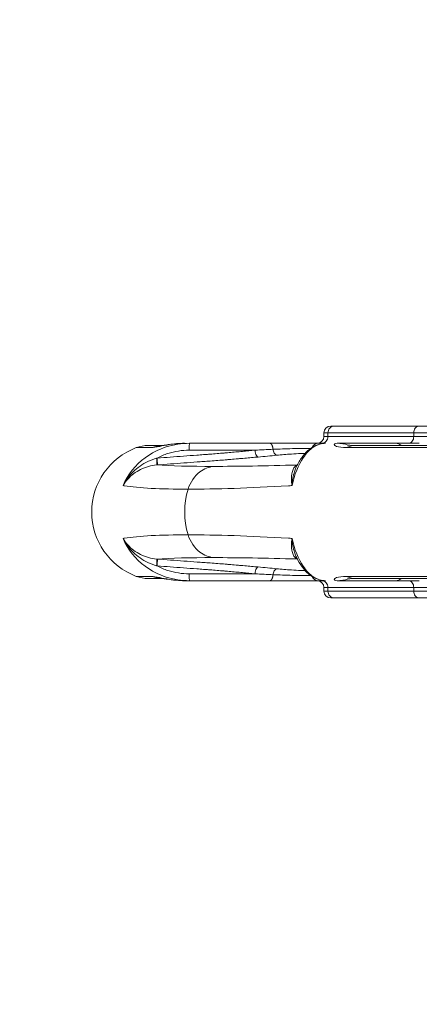
# Model space of a CAD drawing. Units: millimetres. Extents: x 25207 to 48374, y 5915 to 23329.
# Drawn here: x 30130 to 30247, y 6412 to 6699 of the extents above; entities that cross this region are included whole.
import ezdxf

# ---------------------------------------------------------------- set-up
doc = ezdxf.new("R2010")
doc.units = ezdxf.units.MM
doc.header["$MEASUREMENT"] = 0
doc.styles.get("Standard").update_dxf_attribs({"font": 'arial.ttf'})
doc.dimstyles.get("Standard").update_dxf_attribs({"dimtxt": 0.18, "dimasz": 0.18, "dimexe": 0.18, "dimexo": 0.0625, "dimgap": 0.09, "dimtad": 0, "dimtih": 1, "dimtoh": 1, "dimdec": 4, "dimzin": 0, "dimdsep": 46, "dimtxsty": 'Standard', "dimcen": 0.09, "dimadec": 0, "dimazin": 0, "dimtfac": 1, "dimtdec": 4, "dimtofl": 0, "dimtmove": 0, "dimatfit": 3, "dimfxl": 1, "dimtolj": 1, "dimtzin": 0, "dimarcsym": 0})

# ---------------------------------------------------------------- blocks, each defined once
blk = doc.blocks.new('*D8')
at = {"color": 0, "lineweight": -2, "transparency": 16777216}
for p, q in [((26016.61, 10955.16), (26016.61, 10956.34)), ((26196.61, 10956.16), (35249.23, 10956.16)), ((35429.23, 10955.16), (35429.23, 10956.34))]:
    blk.add_line(p, q, dxfattribs=at)
at = {"color": 0, "transparency": 16777216}
for points in [[(26196.61, 10986.16), (26196.61, 10926.16), (26016.61, 10956.16)], [(35249.23, 10986.16), (35249.23, 10926.16), (35429.23, 10956.16)]]:
    blk.add_solid(points, dxfattribs=at)
at = {"layer": 'Defpoints', "color": 0, "transparency": 16777216}
for p in [(35429.23, 10956.16), (26016.61, 6278.15), (35429.23, 6263.15)]:
    blk.add_point(p, dxfattribs=at)
at = {"color": 0, "transparency": 16777216, "insert": (30722.92, 11159.34), "char_height": 300, "attachment_point": 5}
blk.add_mtext('\\A1;945', dxfattribs=at)
blk = doc.blocks.new('*D9')
at = {"color": 0, "lineweight": -2, "transparency": 16777216}
for p, q in [((25607.92, 10615), (25606.74, 10615)), ((25606.92, 6183.45), (25606.92, 10435)), ((25607.92, 6003.45), (25606.74, 6003.45))]:
    blk.add_line(p, q, dxfattribs=at)
at = {"color": 0, "transparency": 16777216}
for points in [[(25576.92, 10435), (25636.92, 10435), (25606.92, 10615)], [(25576.92, 6183.45), (25636.92, 6183.45), (25606.92, 6003.45)]]:
    blk.add_solid(points, dxfattribs=at)
at = {"layer": 'Defpoints', "color": 0, "transparency": 16777216}
for p in [(25606.92, 10615), (32156.74, 10615), (31229.61, 6003.45)]:
    blk.add_point(p, dxfattribs=at)
at = {"color": 0, "transparency": 16777216, "insert": (25404.36, 8309.23), "char_height": 300, "attachment_point": 5, "rotation": 90}
blk.add_mtext('\\A1;455', dxfattribs=at)
blk = doc.blocks.new('*D21')
at = {"color": 0, "lineweight": -2, "transparency": 16777216}
for p, q in [((35902.95, 7982.5), (35904.13, 7982.5)), ((35903.95, 7882.5), (35903.95, 6125.5)), ((35902.95, 6025.5), (35904.13, 6025.5))]:
    blk.add_line(p, q, dxfattribs=at)
at = {"color": 0, "transparency": 16777216}
for points in [[(35887.28, 7882.5), (35920.61, 7882.5), (35903.95, 7982.5)], [(35887.28, 6125.5), (35920.61, 6125.5), (35903.95, 6025.5)]]:
    blk.add_solid(points, dxfattribs=at)
at = {"layer": 'Defpoints', "color": 0, "transparency": 16777216}
for p in [(27763.61, 7982.5), (31631.61, 6025.5), (35903.95, 6025.5)]:
    blk.add_point(p, dxfattribs=at)
at = {"color": 0, "transparency": 16777216, "insert": (35751.83, 7004), "char_height": 200, "width": 454.7967, "attachment_point": 5, "rotation": 90}
blk.add_mtext('\\A1;200', dxfattribs=at)

msp = doc.modelspace()

# ---------------------------------------------------------------- linework, layer by layer
at = {"color": 0, "linetype": 'Continuous', "lineweight": 18, "extrusion": (0, 1, -2.22045e-16)}
for p, q in [((30218.79706, 6578.52836), (30219.96073, 6578.52836)), ((30218.79706, 6578.52836), (30218.79706, 6577.52836)), ((30219.96073, 6578.52836), (30219.96073, 6577.52836)), ((30244.94163, 6578.52836), (30219.96073, 6578.52836)), ((30221.84437, 6580.52836), (30220.79706, 6580.52836)), ((30246.49219, 6580.52836), (30221.84437, 6580.52836)), ((30244.94163, 6578.52836), (30244.94163, 6577.52836)), ((30253.06857, 6578.52836), (30244.94163, 6578.52836)), ((30246.49219, 6580.52836), (30253.80643, 6580.52836)), ((30219.26899, 6575.52836), (30217.08909, 6575.52836)), ((30219.96073, 6577.52836), (30218.79706, 6577.52836)), ((30244.94163, 6577.52836), (30219.96073, 6577.52836)), ((30244.94163, 6577.52836), (30257.23207, 6577.52836)), ((30168.82319, 6574.25811), (30164.21914, 6574.25811)), ((30171.93055, 6574.89324), (30167.72615, 6574.89324)), ((30174.44686, 6574.89324), (30174.43989, 6574.89324)), ((30179.62222, 6574.89324), (30179.62222, 6574.89324)), ((30203.73707, 6574.89324), (30203.73597, 6574.89324)), ((30215.72959, 6574.89324), (30215.72959, 6574.89324)), ((30225.36837, 6574.25811), (30403.57616, 6574.25811)), ((30402.82242, 6574.89324), (30227.78688, 6574.89324)), ((30170.26347, 6571.21914), (30170.2606, 6571.21837)), ((30199.17768, 6571.9643), (30199.17768, 6571.9643)), ((30170.2606, 6539.83836), (30170.26347, 6539.83758)), ((30199.17768, 6539.09242), (30199.17768, 6539.09242)), ((30168.82319, 6536.79861), (30164.21914, 6536.79861)), ((30167.72615, 6536.16349), (30171.93055, 6536.16349)), ((30179.68884, 6535.52836), (30178.27812, 6535.52836)), ((30179.62215, 6536.16349), (30179.62215, 6536.16349)), ((30203.73597, 6536.16349), (30203.73707, 6536.16349)), ((30215.72944, 6536.16349), (30215.72944, 6536.16349)), ((30219.26899, 6535.52836), (30217.08909, 6535.52836)), ((30225.36837, 6536.79861), (30403.57616, 6536.79861)), ((30227.78688, 6536.16349), (30402.82242, 6536.16349)), ((30219.96073, 6533.52836), (30218.79706, 6533.52836)), ((30218.79706, 6533.52836), (30218.79706, 6532.52836)), ((30218.79706, 6532.52836), (30219.96073, 6532.52836)), ((30219.96073, 6532.52836), (30219.96073, 6533.52836)), ((30244.94163, 6533.52836), (30219.96073, 6533.52836)), ((30244.94163, 6532.52836), (30219.96073, 6532.52836)), ((30244.94163, 6532.52836), (30244.94163, 6533.52836)), ((30244.94163, 6533.52836), (30257.23207, 6533.52836)), ((30253.06857, 6532.52836), (30244.94163, 6532.52836)), ((30221.84437, 6530.52836), (30220.79706, 6530.52836)), ((30246.49219, 6530.52836), (30221.84437, 6530.52836)), ((30246.49219, 6530.52836), (30253.80643, 6530.52836))]:
    msp.add_line(p, q, dxfattribs=at)
at = {"color": 0, "linetype": 'Continuous', "lineweight": 18, "extrusion": (0, -2.22045e-16, -1)}
for centre, radius, start, end in [((-30220.79706, 6578.52836), 2, 360, 90), ((-30216.79706, 6577.52836), 2, 180, 270), ((-30171.23316, 6555.52836), 20, 290.5301995, 69.4698005), ((-30167.72615, 6564.89324), 10, 69.4698005, 90), ((-30167.72615, 6546.16349), 10, 270, 290.5301995), ((-30216.79706, 6533.52836), 2, 90, 180), ((-30220.79706, 6532.52836), 2, 270, 360)]:
    msp.add_arc(centre, radius, start, end, dxfattribs=at)
at = {"color": 0, "linetype": 'Continuous', "lineweight": 18}
for centre, major_axis, ratio, start_param, end_param in [((30221.84437, 6578.52836), (0, 2), 0.941816181, 0, 1.570796327), ((30246.49219, 6578.52836), (0, 2), 0.77527685, 0, 1.570796327), ((30217.08909, 6573.52836), (0, 2), 0.929961759, 0, 1.153322611), ((30218.0771, 6577.52836), (0, -2), 0.941816181, 0, 1.570796327), ((30243.39108, 6577.52836), (0, -2), 0.77527685, 0, 1.570796327), ((30198.16009, 6574.01651), (28.30084, 1.36278), 0.018266366, -1.549742062, -1.364399986), ((30313.13798, 6581.62248), (150.95663, 10.75117), 0.04616436, -2.81832939, -2.56649036), ((30342.23287, 6592.25072), (186.9998, 26.29378), 0.078023042, -2.378650641, -2.370734037), ((30341.30223, 6518.806), (-187.00455, 26.26002), 0.078345557, -0.252554872, -0.244638268), ((30315.48546, 6529.43424), (-152.92779, 10.80852), 0.044985408, -0.816053813, -0.566819925), ((30176.96759, 6559.48857), (32.60081, -7.89126), 0.617436446, -1.631911985, -1.627345641), ((30197.83383, 6538.52064), (29.7102, -2.6829), 0.038910845, 1.32802756, 1.5133519), ((30172.24825, 6546.16349), (0, -10), 0.976630826, -0.358319577, -0.043979772), ((30361.23316, 6536.1635), (-193.50701, -0.00001), 0.000000011, 0.218443683, 0.218750971), ((30361.2331, 6536.16353), (-193.50695, -0.00005), 0.000000065, 0.264187775, 0.264325693), ((30227.78688, 6546.16349), (0, -10), 0.689619881, -0.358319577, 0)]:
    msp.add_ellipse(centre, major_axis=major_axis, ratio=ratio, start_param=start_param, end_param=end_param, dxfattribs=at)
at = {"color": 0, "linetype": 'Continuous', "lineweight": 18, "extrusion": (7.17465e-43, -2.22045e-16, -1)}
for centre, major_axis, ratio, start_param, end_param in [((30172.24825, 6564.89324), (0, 10), 0.976630826, -0.358319577, -0.043979772), ((30227.78688, 6564.89324), (0, 10), 0.689619881, -0.358319577, 0), ((30195.71151, 6555.52836), (0, 20), 0.871166561, -1.909218289, -1.232374365), ((30218.0771, 6533.52836), (0, 2), 0.941816181, 0, 1.570796327), ((30243.39108, 6533.52836), (0, 2), 0.77527685, 0, 1.570796327), ((30221.84437, 6532.52836), (0, -2), 0.941816181, 0, 1.570796327), ((30246.49219, 6532.52836), (0, -2), 0.77527685, 0, 1.570796327)]:
    msp.add_ellipse(centre, major_axis=major_axis, ratio=ratio, start_param=start_param, end_param=end_param, dxfattribs=at)
at = {"color": 0, "linetype": 'Continuous', "lineweight": 18, "extrusion": (-5.87747e-39, -2.22045e-16, -1)}
msp.add_ellipse((30361.23317, 6574.89325), major_axis=(-193.50702, -0.00001), ratio=0.000000011, start_param=-0.218750971, end_param=-0.218443683, dxfattribs=at)
at = {"color": 0, "linetype": 'Continuous', "lineweight": 18, "extrusion": (-6.16298e-33, -2.22045e-16, -1)}
msp.add_ellipse((30176.95728, 6551.59791), major_axis=(32.5753, 7.88817), ratio=0.616971542, start_param=-1.631813084, end_param=-1.627243275, dxfattribs=at)
at = {"color": 0, "linetype": 'Continuous', "lineweight": 18, "extrusion": (0, -2.22045e-16, -1)}
for centre, major_axis, ratio, start_param, end_param in [((30197.83383, 6572.53608), (29.7102, 2.6829), 0.038910845, 1.328027559, 1.513351899), ((30217.08909, 6537.52836), (0, -2), 0.929961759, 0, 1.153322611)]:
    msp.add_ellipse(centre, major_axis=major_axis, ratio=ratio, start_param=start_param, end_param=end_param, dxfattribs=at)
at = {"color": 0, "linetype": 'Continuous', "lineweight": 18, "extrusion": (-3.08149e-33, -2.22045e-16, -1)}
for centre, major_axis, ratio, start_param, end_param in [((30315.48546, 6581.62248), (-152.92779, -10.80852), 0.044985408, -0.816053812, -0.566819925), ((30313.13798, 6529.43424), (150.95663, -10.75117), 0.04616436, -2.81832939, -2.56649036)]:
    msp.add_ellipse(centre, major_axis=major_axis, ratio=ratio, start_param=start_param, end_param=end_param, dxfattribs=at)
at = {"color": 0, "linetype": 'Continuous', "lineweight": 18, "extrusion": (6.16298e-33, -2.22045e-16, -1)}
for centre, major_axis, ratio, start_param, end_param in [((30341.30223, 6592.25072), (-187.00455, -26.26002), 0.078345557, -0.252554872, -0.244638268), ((30342.23287, 6518.806), (186.9998, -26.29378), 0.078023042, -2.378650641, -2.370734037)]:
    msp.add_ellipse(centre, major_axis=major_axis, ratio=ratio, start_param=start_param, end_param=end_param, dxfattribs=at)
at = {"color": 0, "linetype": 'Continuous', "lineweight": 18, "extrusion": (1.54074e-33, -2.22045e-16, -1)}
msp.add_ellipse((30198.16009, 6537.04021), major_axis=(28.30084, -1.36278), ratio=0.018266366, start_param=-1.549742063, end_param=-1.364399986, dxfattribs=at)
at = {"color": 0, "linetype": 'Continuous', "lineweight": 18}
for points, knots in [([(30160.36404, 6563.22405), (30161.75221, 6566.41646), (30165.51189, 6571.07171), (30172.79149, 6574.8037), (30177.39011, 6575.52836), (30179.68884, 6575.52836)], [-0.078141719, -0.078141719, -0.078141719, -0.078141719, 0.86322009, 1.49079463, 2.11836917, 2.11836917, 2.11836917, 2.11836917]), ([(30168.82319, 6574.25811), (30169.19003, 6574.25811), (30170.37172, 6574.48695), (30173.67268, 6575.18758), (30176.55086, 6575.52836), (30178.27812, 6575.52836)], [0, 0, 0, 0, 0.502924856, 0.838208093, 1.17349133, 1.17349133, 1.17349133, 1.17349133]), ([(30171.72099, 6574.86603), (30171.72099, 6574.86603), (30171.72472, 6574.86643), (30171.76172, 6574.87067), (30171.85186, 6574.88196), (30172.16421, 6574.92647), (30172.41554, 6574.96611), (30173.19139, 6575.08923), (30173.71293, 6575.16942), (30174.93359, 6575.33181), (30175.72612, 6575.42255), (30177.11153, 6575.50946), (30177.6903, 6575.52836), (30178.27812, 6575.52836)], [2.064796729, 2.064796729, 2.064796729, 2.064796729, 2.386373771, 2.386373771, 3.760848854, 3.760848854, 5.841237702, 5.841237702, 8.178883576, 8.178883576, 10.961539103, 10.961539103, 12.839026705, 12.839026705, 12.839026705, 12.839026705]), ([(30179.68884, 6575.52836), (30179.66153, 6575.52836), (30179.61425, 6575.02617), (30179.59756, 6573.97716), (30179.59756, 6573.52836)], [0, 0, 0, 0, 0.897597901, 1.570796327, 1.570796327, 1.570796327, 1.570796327]), ([(30179.68884, 6575.52836), (30181.70224, 6575.52836), (30183.73429, 6575.52836), (30186.39508, 6575.52836), (30187.03102, 6575.52836), (30188.29474, 6575.52836), (30188.92246, 6575.52836), (30189.85797, 6575.52836), (30190.16805, 6575.52836), (30191.09228, 6575.52836), (30191.70412, 6575.52836), (30192.61639, 6575.52836), (30192.91833, 6575.52836), (30193.81777, 6575.52836), (30194.41298, 6575.52836), (30195.29832, 6575.52836), (30195.59132, 6575.52836), (30196.46417, 6575.52836), (30197.04097, 6575.52836), (30197.89775, 6575.52836), (30198.18132, 6575.52836), (30199.02631, 6575.52836), (30199.58395, 6575.52836), (30200.41112, 6575.52836), (30200.68499, 6575.52836), (30201.66334, 6575.52836), (30202.35911, 6575.52836), (30203.04313, 6575.52836)], [0, 0, 0, 0, 0.60464777, 0.60464777, 0.79446152, 0.79446152, 0.982845633, 0.982845633, 1.076574512, 1.076574512, 1.262904231, 1.262904231, 1.355393333, 1.355393333, 1.539141305, 1.539141305, 1.6304664, 1.6304664, 1.812159866, 1.812159866, 1.90260785, 1.90260785, 2.082895525, 2.082895525, 2.172833769, 2.172833769, 2.40597643, 2.40597643, 2.40597643, 2.40597643]), ([(30203.04313, 6575.52836), (30204.4588, 6575.52836), (30207.65999, 6575.52836), (30213.31264, 6575.52836), (30216.20209, 6575.52836), (30217.08909, 6575.52836)], [-1.688795712, -1.688795712, -1.688795712, -1.688795712, -1.206282651, -0.723769591, 0, 0, 0, 0]), ([(30203.04313, 6575.52836), (30203.06867, 6575.52836), (30203.09464, 6575.52606), (30203.12089, 6575.52131), (30203.14746, 6575.51651), (30203.17431, 6575.5092), (30203.20129, 6575.4993), (30203.22867, 6575.48925), (30203.25618, 6575.47652), (30203.28363, 6575.46108), (30203.31154, 6575.44539), (30203.33939, 6575.42689), (30203.36699, 6575.4056), (30203.3952, 6575.38384), (30203.42315, 6575.35917), (30203.45063, 6575.33165), (30203.4783, 6575.30395), (30203.50549, 6575.27337), (30203.53201, 6575.24002), (30203.55843, 6575.20679), (30203.58419, 6575.1708), (30203.60909, 6575.13222), (30203.61778, 6575.11875), (30203.62637, 6575.10496), (30203.63485, 6575.09086), (30203.65948, 6575.04991), (30203.68316, 6575.00634), (30203.70572, 6574.96035), (30203.71706, 6574.93724), (30203.72811, 6574.91352), (30203.73885, 6574.88922), (30203.74936, 6574.86545), (30203.75958, 6574.84112), (30203.76949, 6574.8163), (30203.78953, 6574.76612), (30203.8083, 6574.71392), (30203.82574, 6574.66017), (30203.84303, 6574.6069), (30203.859, 6574.55211), (30203.8736, 6574.49627), (30203.88853, 6574.4392), (30203.90204, 6574.38104), (30203.9141, 6574.32227), (30203.93672, 6574.21214), (30203.95424, 6574.09992), (30203.96682, 6573.98866), (30203.97299, 6573.93403), (30203.97799, 6573.87963), (30203.98184, 6573.82578), (30203.9827, 6573.81377), (30203.98351, 6573.80177), (30203.98426, 6573.78981)], [0, 0, 0, 0, 0.088112915, 0.088112915, 0.088112915, 0.177253334, 0.177253334, 0.177253334, 0.267702204, 0.267702204, 0.267702204, 0.359628985, 0.359628985, 0.359628985, 0.45357512, 0.45357512, 0.45357512, 0.548133812, 0.548133812, 0.548133812, 0.642359468, 0.642359468, 0.642359468, 0.67526459, 0.67526459, 0.67526459, 0.770818384, 0.770818384, 0.770818384, 0.818828931, 0.818828931, 0.818828931, 0.865801789, 0.865801789, 0.865801789, 0.960772808, 0.960772808, 0.960772808, 1.054892139, 1.054892139, 1.054892139, 1.151092841, 1.151092841, 1.151092841, 1.331399243, 1.331399243, 1.331399243, 1.419932853, 1.419932853, 1.419932853, 1.439691962, 1.439691962, 1.439691962, 1.439691962]), ([(30209.52494, 6563.22405), (30210.22217, 6566.41646), (30212.11131, 6571.07171), (30215.78041, 6574.8037), (30218.10504, 6575.52836), (30219.26899, 6575.52836)], [-0.078141719, -0.078141719, -0.078141719, -0.078141719, 0.86322009, 1.49079463, 2.11836917, 2.11836917, 2.11836917, 2.11836917]), ([(30210.66602, 6568.36501), (30211.13237, 6569.39758), (30211.65855, 6570.34622), (30212.81897, 6572.02832), (30213.45773, 6572.76906), (30214.84064, 6574.01351), (30215.59495, 6574.52262), (30217.16115, 6575.23646), (30217.97918, 6575.45211), (30218.95362, 6575.52265), (30219.11145, 6575.52836), (30219.26899, 6575.52836)], [0, 0, 0, 0, 4.124563452, 4.124563452, 8.26101799, 8.26101799, 12.414922972, 12.414922972, 16.439466297, 16.439466297, 17.216642904, 17.216642904, 17.216642904, 17.216642904]), ([(30225.36837, 6574.25811), (30224.13236, 6574.25811), (30222.47033, 6574.48695), (30221.56456, 6575.18758), (30222.03546, 6575.52836), (30222.63766, 6575.52836)], [0, 0, 0, 0, 0.502924856, 0.838208093, 1.17349133, 1.17349133, 1.17349133, 1.17349133]), ([(30222.63766, 6575.52836), (30222.67263, 6575.52836), (30223.12819, 6575.52836), (30225.266, 6575.52836), (30230.428, 6575.52836), (30236.10828, 6575.52836), (30239.72991, 6575.52836)], [0, 0, 0, 0, 0.401591671, 0.803183341, 1.606366682, 2.811141694, 2.811141694, 2.811141694, 2.811141694]), ([(30179.59756, 6573.52836), (30177.50782, 6573.52836), (30174.27165, 6573.02323), (30171.27662, 6571.75803), (30170.26347, 6571.21914)], [-2.1183691698, -2.1183691698, -2.1183691698, -2.1183691698, -1.49079463, -1.1462554502, -1.1462554502, -1.1462554502, -1.1462554502]), ([(30198.78078, 6573.52836), (30198.62123, 6573.52836), (30197.86311, 6573.52836), (30196.7891, 6573.52836), (30195.24196, 6573.52836), (30193.98173, 6573.52836), (30192.37859, 6573.52836), (30191.07393, 6573.52836), (30189.41618, 6573.52836), (30187.73215, 6573.52836), (30186.35949, 6573.52836), (30183.64457, 6573.52836), (30181.62106, 6573.52836), (30179.59756, 6573.52836)], [1.675143531, 1.675143531, 1.675143531, 1.675143531, 1.720079187, 1.887934958, 1.971862843, 2.139718613, 2.223646498, 2.391502268, 2.475430153, 2.643285924, 2.811141694, 2.811141694, 3.302390228, 3.302390228, 3.302390228, 3.302390228]), ([(30185.66805, 6572.36326), (30186.35092, 6572.41776), (30187.0366, 6572.47369), (30188.39757, 6572.58662), (30189.07196, 6572.64357), (30190.07688, 6572.72979), (30190.40849, 6572.75847), (30191.39456, 6572.84437), (30192.04674, 6572.90203), (30193.01796, 6572.98907), (30193.33867, 6573.01801), (30194.2918, 6573.10458), (30194.92236, 6573.1626), (30195.85966, 6573.2499), (30196.16914, 6573.27891), (30197.08973, 6573.3657), (30197.69772, 6573.42371), (30198.46097, 6573.49736), (30198.62107, 6573.51286), (30198.78078, 6573.52836)], [1.563258844, 1.563258844, 1.563258844, 1.563258844, 1.783897017, 1.783897017, 2.000166181, 2.000166181, 2.106888359, 2.106888359, 2.317986975, 2.317986975, 2.422286606, 2.422286606, 2.628579954, 2.628579954, 2.73072563, 2.73072563, 2.933438542, 2.933438542, 2.987410036, 2.987410036, 2.987410036, 2.987410036]), ([(30198.78078, 6573.52836), (30198.82859, 6572.93712), (30198.97623, 6572.35223), (30199.16948, 6571.98018), (30199.31442, 6571.70115), (30199.48508, 6571.54174), (30199.6438, 6571.53597)], [0, 0, 0, 0, 0.890170568, 0.890170568, 0.890170568, 1.557798494, 1.557798494, 1.557798494, 1.557798494]), ([(30203.98426, 6573.78981), (30205.69768, 6573.85406), (30209.12222, 6573.96045), (30213.03817, 6574.0424), (30214.49758, 6574.05458), (30214.96786, 6574.05326)], [0, 0, 0, 0, 0.442307079, 0.7371784649, 0.9719151671, 0.9719151671, 0.9719151671, 0.9719151671]), ([(30203.98426, 6573.78981), (30204.04146, 6573.3839), (30204.31845, 6572.47527), (30204.81155, 6572.05922), (30205.07723, 6572.05888)], [0.000002885, 0.000002885, 0.000002885, 0.000002885, 0.616529589, 1.438569041, 1.438569041, 1.438569041, 1.438569041]), ([(30213.34253, 6572.58608), (30212.99066, 6572.58717), (30211.89133, 6572.56186), (30208.94287, 6572.40015), (30206.36187, 6572.18737), (30205.07723, 6572.05888)], [-0.9589430102, -0.9589430102, -0.9589430102, -0.9589430102, -0.7371784649, -0.442307079, 0, 0, 0, 0]), ([(30225.65541, 6575.0343), (30225.65541, 6575.0343), (30225.66706, 6575.03175), (30225.75422, 6575.01487), (30225.88978, 6574.99113), (30226.39231, 6574.93606), (30226.83891, 6574.90391), (30227.42796, 6574.89093), (30227.50473, 6574.88967), (30227.58293, 6574.88886)], [6.688069383, 6.688069383, 6.688069383, 6.688069383, 7.331272408, 7.331272408, 9.499093561, 9.499093561, 12.379966292, 12.379966292, 12.801331762, 12.801331762, 12.801331762, 12.801331762]), ([(30160.36404, 6563.22405), (30160.3669, 6563.22979), (30160.36976, 6563.23552), (30161.10792, 6564.71292), (30162.60848, 6566.75854), (30165.93811, 6569.51186), (30168.38572, 6570.68967), (30170.11316, 6571.17753)], [-0.002251276, -0.002251276, -0.002251276, -0.002251276, 0, 0, 0.577737573, 0.866606359, 1.444343932, 1.444343932, 1.444343932, 1.444343932]), ([(30170.11316, 6571.17753), (30170.155, 6570.60415), (30170.20284, 6569.61672), (30170.179, 6569.23454), (30170.15787, 6569.21444)], [0, 0, 0, 0, 0.862496247, 1.509361284, 1.509361284, 1.509361284, 1.509361284]), ([(30170.32111, 6569.22654), (30170.32335, 6569.22899), (30170.32546, 6569.23366), (30170.32743, 6569.24072), (30170.32941, 6569.24785), (30170.33124, 6569.25741), (30170.3329, 6569.2695), (30170.33457, 6569.28175), (30170.33607, 6569.29661), (30170.33736, 6569.31414), (30170.33867, 6569.33195), (30170.33977, 6569.35251), (30170.34063, 6569.37585), (30170.34152, 6569.39971), (30170.34216, 6569.42647), (30170.34255, 6569.45611), (30170.34293, 6569.48599), (30170.34305, 6569.51879), (30170.34289, 6569.55443), (30170.34273, 6569.59008), (30170.34229, 6569.62857), (30170.34156, 6569.66975), (30170.34142, 6569.67745), (30170.34128, 6569.68524), (30170.34112, 6569.69312), (30170.34029, 6569.73442), (30170.33919, 6569.77828), (30170.33781, 6569.82437), (30170.33638, 6569.87262), (30170.33464, 6569.9233), (30170.33264, 6569.976), (30170.33068, 6570.02757), (30170.32846, 6570.08107), (30170.326, 6570.13606), (30170.32356, 6570.19061), (30170.32088, 6570.24664), (30170.318, 6570.3037), (30170.31516, 6570.35996), (30170.31212, 6570.41722), (30170.30891, 6570.47508), (30170.30575, 6570.53199), (30170.30242, 6570.58947), (30170.29895, 6570.64714), (30170.2922, 6570.75933), (30170.28493, 6570.87218), (30170.27735, 6570.98302), (30170.27362, 6571.03758), (30170.26981, 6571.09166), (30170.26595, 6571.14496), (30170.26417, 6571.16967), (30170.26237, 6571.19421), (30170.26057, 6571.21856)], [0, 0, 0, 0, 0.087964366, 0.087964366, 0.087964366, 0.176822471, 0.176822471, 0.176822471, 0.266879795, 0.266879795, 0.266879795, 0.358350896, 0.358350896, 0.358350896, 0.451881675, 0.451881675, 0.451881675, 0.546196983, 0.546196983, 0.546196983, 0.640557521, 0.640557521, 0.640557521, 0.658186036, 0.658186036, 0.658186036, 0.750566282, 0.750566282, 0.750566282, 0.84729342, 0.84729342, 0.84729342, 0.941960951, 0.941960951, 0.941960951, 1.035875357, 1.035875357, 1.035875357, 1.128464036, 1.128464036, 1.128464036, 1.219536846, 1.219536846, 1.219536846, 1.396729073, 1.396729073, 1.396729073, 1.483955066, 1.483955066, 1.483955066, 1.524383379, 1.524383379, 1.524383379, 1.524383379]), ([(30170.26347, 6571.21914), (30172.83032, 6571.40974), (30176.68159, 6571.69568), (30181.17667, 6572.02929), (30183.42279, 6572.19612), (30184.54878, 6572.27955), (30185.18741, 6572.32721), (30185.51524, 6572.35107), (30185.6659, 6572.36309), (30185.66697, 6572.36318), (30185.66805, 6572.36326)], [0.016662563, 0.016662563, 0.016662563, 0.016662563, 0.78963951, 1.176275, 1.369592745, 1.466251617, 1.514581053, 1.562910489, 1.562910489, 1.563258844, 1.563258844, 1.563258844, 1.563258844]), ([(30199.6438, 6571.53597), (30199.47628, 6571.52047), (30199.30829, 6571.50497), (30198.50724, 6571.43132), (30197.86832, 6571.37331), (30196.89955, 6571.28652), (30196.57362, 6571.25751), (30195.58581, 6571.17021), (30194.92023, 6571.11219), (30193.91244, 6571.02562), (30193.57302, 6570.99668), (30192.54429, 6570.90964), (30191.85219, 6570.85198), (30190.80358, 6570.76608), (30190.45053, 6570.7374), (30189.37962, 6570.65118), (30188.65931, 6570.59423), (30187.20134, 6570.48121), (30186.46367, 6570.42519), (30185.5679, 6570.35868), (30185.24658, 6570.33482), (30184.60469, 6570.28716), (30183.48123, 6570.20374), (30181.2344, 6570.0369), (30176.74067, 6569.70322), (30172.88894, 6569.41721), (30170.32111, 6569.22654)], [-2.987410036, -2.987410036, -2.987410036, -2.987410036, -2.933438542, -2.933438542, -2.73072563, -2.73072563, -2.628579954, -2.628579954, -2.422286606, -2.422286606, -2.317986975, -2.317986975, -2.106888359, -2.106888359, -2.000166181, -2.000166181, -1.783897017, -1.783897017, -1.562910489, -1.562910489, -1.514581053, -1.466251617, -1.369592745, -1.176275, -0.78963951, -0.016368531, -0.016368531, -0.016368531, -0.016368531]), ([(30170.15787, 6569.21444), (30168.52836, 6569.09829), (30166.11575, 6568.42053), (30162.71145, 6566.31764), (30161.13429, 6564.55548), (30160.36996, 6563.23431), (30160.367, 6563.22918), (30160.36404, 6563.22405)], [-1.444343932, -1.444343932, -1.444343932, -1.444343932, -0.866606359, -0.577737573, 0, 0, 0.002251276, 0.002251276, 0.002251276, 0.002251276]), ([(30179.27644, 6562.16834), (30179.90729, 6564.22578), (30182.07262, 6567.38523), (30185.31501, 6568.66772), (30186.7347, 6568.8103)], [-1.148580795, -1.148580795, -1.148580795, -1.148580795, -0.492248912, 0, 0, 0, 0]), ([(30211.02866, 6569.12689), (30210.51315, 6568.93777), (30209.8904, 6568.27804), (30209.31558, 6566.31764), (30209.3332, 6564.55548), (30209.52345, 6563.23431), (30209.52419, 6563.22918), (30209.52494, 6563.22405)], [-1.346477519, -1.346477519, -1.346477519, -1.346477519, -0.866606359, -0.577737573, 0, 0, 0.002251276, 0.002251276, 0.002251276, 0.002251276]), ([(30209.52494, 6563.22405), (30209.52526, 6563.22979), (30209.52559, 6563.23552), (30209.61002, 6564.71292), (30209.92616, 6566.5198), (30210.50525, 6568.01958), (30210.66286, 6568.36647)], [-0.0022512763, -0.0022512763, -0.0022512763, -0.0022512763, 0, 0, 0.5777375729, 0.7654679865, 0.7654679865, 0.7654679865, 0.7654679865]), ([(30170.15787, 6541.84228), (30168.52836, 6541.95843), (30166.11575, 6542.63619), (30162.71145, 6544.73909), (30161.13429, 6546.50124), (30160.36996, 6547.82241), (30160.367, 6547.82754), (30160.36404, 6547.83267)], [-1.444343932, -1.444343932, -1.444343932, -1.444343932, -0.866606359, -0.577737573, 0, 0, 0.002251276, 0.002251276, 0.002251276, 0.002251276]), ([(30160.36404, 6547.83267), (30160.3669, 6547.82693), (30160.36976, 6547.8212), (30161.10792, 6546.34381), (30162.60848, 6544.29818), (30165.93811, 6541.54486), (30168.38572, 6540.36705), (30170.11316, 6539.8792)], [-0.002251276, -0.002251276, -0.002251276, -0.002251276, 0, 0, 0.577737573, 0.866606359, 1.444343932, 1.444343932, 1.444343932, 1.444343932]), ([(30160.36404, 6547.83267), (30161.75221, 6544.64027), (30165.51189, 6539.98502), (30172.79149, 6536.25303), (30177.39011, 6535.52836), (30179.68884, 6535.52836)], [-0.078141719, -0.078141719, -0.078141719, -0.078141719, 0.86322009, 1.49079463, 2.11836917, 2.11836917, 2.11836917, 2.11836917]), ([(30179.27644, 6548.88838), (30179.90729, 6546.83094), (30182.07262, 6543.67149), (30185.31501, 6542.389), (30186.7347, 6542.24642)], [-1.148580795, -1.148580795, -1.148580795, -1.148580795, -0.492248912, 0, 0, 0, 0]), ([(30211.02866, 6541.92984), (30210.51315, 6542.11896), (30209.8904, 6542.77868), (30209.31558, 6544.73909), (30209.3332, 6546.50124), (30209.52345, 6547.82241), (30209.52419, 6547.82754), (30209.52494, 6547.83267)], [-1.346477568, -1.346477568, -1.346477568, -1.346477568, -0.866606359, -0.577737573, 0, 0, 0.002251276, 0.002251276, 0.002251276, 0.002251276]), ([(30209.52494, 6547.83267), (30210.22217, 6544.64027), (30212.11131, 6539.98502), (30215.78041, 6536.25303), (30218.10504, 6535.52836), (30219.26899, 6535.52836)], [-0.078141719, -0.078141719, -0.078141719, -0.078141719, 0.86322009, 1.49079463, 2.11836917, 2.11836917, 2.11836917, 2.11836917]), ([(30209.52494, 6547.83267), (30209.52526, 6547.82693), (30209.52559, 6547.8212), (30209.61002, 6546.34381), (30209.92616, 6544.53692), (30210.50525, 6543.03714), (30210.66286, 6542.69026)], [-0.0022512763, -0.0022512763, -0.0022512763, -0.0022512763, 0, 0, 0.5777375729, 0.7654679865, 0.7654679865, 0.7654679865, 0.7654679865]), ([(30170.11316, 6539.8792), (30170.155, 6540.45257), (30170.20284, 6541.44), (30170.179, 6541.82219), (30170.15787, 6541.84228)], [0, 0, 0, 0, 0.862496247, 1.509361284, 1.509361284, 1.509361284, 1.509361284]), ([(30170.32111, 6541.83019), (30170.32335, 6541.82774), (30170.32546, 6541.82306), (30170.32743, 6541.816), (30170.32941, 6541.80887), (30170.33124, 6541.79932), (30170.3329, 6541.78723), (30170.33457, 6541.77497), (30170.33607, 6541.76011), (30170.33736, 6541.74258), (30170.33867, 6541.72478), (30170.33977, 6541.70421), (30170.34063, 6541.68088), (30170.34241, 6541.63295), (30170.34321, 6541.57327), (30170.34289, 6541.50229), (30170.34273, 6541.46664), (30170.34229, 6541.42816), (30170.34156, 6541.38697), (30170.34142, 6541.37927), (30170.34128, 6541.37149), (30170.34112, 6541.3636), (30170.34029, 6541.3223), (30170.33919, 6541.27844), (30170.33781, 6541.23236), (30170.33638, 6541.18411), (30170.33464, 6541.13342), (30170.33264, 6541.08073), (30170.33068, 6541.02915), (30170.32846, 6540.97566), (30170.326, 6540.92067), (30170.32356, 6540.86611), (30170.32088, 6540.81009), (30170.318, 6540.75302), (30170.31516, 6540.69677), (30170.31212, 6540.6395), (30170.30891, 6540.58164), (30170.30575, 6540.52473), (30170.30242, 6540.46725), (30170.29895, 6540.40959), (30170.2922, 6540.2974), (30170.28493, 6540.18454), (30170.27735, 6540.0737), (30170.27362, 6540.01914), (30170.26981, 6539.96507), (30170.26595, 6539.91176), (30170.26417, 6539.88705), (30170.26237, 6539.86251), (30170.26057, 6539.83816)], [0, 0, 0, 0, 0.087964366, 0.087964366, 0.087964366, 0.176822471, 0.176822471, 0.176822471, 0.266879795, 0.266879795, 0.266879795, 0.358350896, 0.358350896, 0.358350896, 0.546196983, 0.546196983, 0.546196983, 0.640557521, 0.640557521, 0.640557521, 0.658186036, 0.658186036, 0.658186036, 0.750566282, 0.750566282, 0.750566282, 0.84729342, 0.84729342, 0.84729342, 0.941960951, 0.941960951, 0.941960951, 1.035875357, 1.035875357, 1.035875357, 1.128464036, 1.128464036, 1.128464036, 1.219536846, 1.219536846, 1.219536846, 1.396729073, 1.396729073, 1.396729073, 1.483955066, 1.483955066, 1.483955066, 1.524383379, 1.524383379, 1.524383379, 1.524383379]), ([(30199.6438, 6539.52075), (30199.47628, 6539.53626), (30199.30829, 6539.55175), (30198.50724, 6539.6254), (30197.86832, 6539.68341), (30196.89955, 6539.7702), (30196.57362, 6539.79921), (30195.58581, 6539.88652), (30194.92023, 6539.94454), (30193.91244, 6540.0311), (30193.57302, 6540.06004), (30192.54429, 6540.14709), (30191.85219, 6540.20474), (30190.80358, 6540.29064), (30190.45053, 6540.31932), (30189.37962, 6540.40554), (30188.65931, 6540.46249), (30187.20134, 6540.57551), (30186.46367, 6540.63153), (30185.5679, 6540.69804), (30185.24658, 6540.7219), (30184.60469, 6540.76957), (30183.48123, 6540.85299), (30181.2344, 6541.01983), (30176.74067, 6541.3535), (30172.88894, 6541.63951), (30170.32111, 6541.83019)], [-2.987410036, -2.987410036, -2.987410036, -2.987410036, -2.933438542, -2.933438542, -2.73072563, -2.73072563, -2.628579954, -2.628579954, -2.422286606, -2.422286606, -2.317986975, -2.317986975, -2.106888359, -2.106888359, -2.000166181, -2.000166181, -1.783897017, -1.783897017, -1.562910489, -1.562910489, -1.514581053, -1.466251617, -1.369592745, -1.176275, -0.78963951, -0.016368531, -0.016368531, -0.016368531, -0.016368531]), ([(30219.26899, 6535.52836), (30218.50497, 6535.52836), (30217.73141, 6535.66555), (30216.25067, 6536.19104), (30215.53665, 6536.581), (30214.17864, 6537.58741), (30213.53147, 6538.21647), (30212.3132, 6539.70085), (30211.74143, 6540.57476), (30211.03351, 6541.91002), (30210.84544, 6542.29444), (30210.66602, 6542.69171)], [0, 0, 0, 0, 3.768982023, 3.768982023, 7.547877184, 7.547877184, 11.496045836, 11.496045836, 15.632831106, 15.632831106, 17.219711523, 17.219711523, 17.219711523, 17.219711523]), ([(30170.26347, 6539.83758), (30172.83032, 6539.64698), (30176.68159, 6539.36104), (30181.17667, 6539.02744), (30183.42279, 6538.8606), (30184.54878, 6538.77718), (30185.18741, 6538.72951), (30185.51524, 6538.70565), (30185.6659, 6538.69363), (30185.66697, 6538.69355), (30185.66805, 6538.69346)], [0.016662563, 0.016662563, 0.016662563, 0.016662563, 0.78963951, 1.176275, 1.369592745, 1.466251617, 1.514581053, 1.562910489, 1.562910489, 1.563258844, 1.563258844, 1.563258844, 1.563258844]), ([(30179.59756, 6537.52836), (30177.50782, 6537.52836), (30174.27165, 6538.03349), (30171.27662, 6539.2987), (30170.26347, 6539.83758)], [-2.1183691698, -2.1183691698, -2.1183691698, -2.1183691698, -1.49079463, -1.1462554502, -1.1462554502, -1.1462554502, -1.1462554502]), ([(30185.66805, 6538.69346), (30186.35092, 6538.63896), (30187.0366, 6538.58303), (30188.39757, 6538.4701), (30189.07196, 6538.41315), (30190.07688, 6538.32693), (30190.40849, 6538.29826), (30191.39456, 6538.21235), (30192.04674, 6538.1547), (30193.01796, 6538.06765), (30193.33867, 6538.03871), (30194.2918, 6537.95215), (30194.92236, 6537.89413), (30195.85966, 6537.80682), (30196.16914, 6537.77781), (30197.08973, 6537.69102), (30197.69772, 6537.63301), (30198.46097, 6537.55936), (30198.62107, 6537.54387), (30198.78078, 6537.52836)], [1.563258844, 1.563258844, 1.563258844, 1.563258844, 1.783897017, 1.783897017, 2.000166181, 2.000166181, 2.106888359, 2.106888359, 2.317986975, 2.317986975, 2.422286606, 2.422286606, 2.628579954, 2.628579954, 2.73072563, 2.73072563, 2.933438542, 2.933438542, 2.987410036, 2.987410036, 2.987410036, 2.987410036]), ([(30198.78078, 6537.52836), (30198.82859, 6538.1196), (30198.97623, 6538.70449), (30199.16948, 6539.07654), (30199.31442, 6539.35557), (30199.48508, 6539.51499), (30199.6438, 6539.52075)], [0, 0, 0, 0, 0.890170568, 0.890170568, 0.890170568, 1.557798494, 1.557798494, 1.557798494, 1.557798494]), ([(30203.98426, 6537.26691), (30204.04146, 6537.67283), (30204.31845, 6538.58145), (30204.81155, 6538.99751), (30205.07723, 6538.99785)], [0.000002885, 0.000002885, 0.000002885, 0.000002885, 0.616529589, 1.438569041, 1.438569041, 1.438569041, 1.438569041]), ([(30213.34253, 6538.47064), (30212.99066, 6538.46955), (30211.89133, 6538.49487), (30208.94287, 6538.65657), (30206.36187, 6538.86935), (30205.07723, 6538.99785)], [-0.9589430102, -0.9589430102, -0.9589430102, -0.9589430102, -0.7371784649, -0.442307079, 0, 0, 0, 0]), ([(30168.82319, 6536.79861), (30169.19003, 6536.79861), (30170.37172, 6536.56977), (30173.67268, 6535.86914), (30176.55086, 6535.52836), (30178.27812, 6535.52836)], [0, 0, 0, 0, 0.502924856, 0.838208093, 1.17349133, 1.17349133, 1.17349133, 1.17349133]), ([(30178.27812, 6535.52836), (30177.14683, 6535.52836), (30176.02955, 6535.60503), (30174.23201, 6535.80923), (30173.50872, 6535.91798), (30172.42071, 6536.08922), (30172.08521, 6536.14247), (30171.7949, 6536.18208), (30171.73709, 6536.18892), (30171.72197, 6536.19059), (30171.72099, 6536.19069), (30171.72099, 6536.19069)], [0, 0, 0, 0, 3.613302586, 3.613302586, 6.717334901, 6.717334901, 9.445869093, 9.445869093, 10.594766549, 10.594766549, 10.760180448, 10.760180448, 10.760180448, 10.760180448]), ([(30198.78078, 6537.52836), (30198.62123, 6537.52836), (30197.86311, 6537.52836), (30196.7891, 6537.52836), (30195.24196, 6537.52836), (30193.98173, 6537.52836), (30192.37859, 6537.52836), (30191.07393, 6537.52836), (30189.41618, 6537.52836), (30187.73215, 6537.52836), (30186.35949, 6537.52836), (30183.64457, 6537.52836), (30181.62106, 6537.52836), (30179.59756, 6537.52836)], [1.675143531, 1.675143531, 1.675143531, 1.675143531, 1.720079187, 1.887934958, 1.971862843, 2.139718613, 2.223646498, 2.391502268, 2.475430153, 2.643285924, 2.811141694, 2.811141694, 3.302390228, 3.302390228, 3.302390228, 3.302390228]), ([(30179.68884, 6535.52836), (30179.66153, 6535.52836), (30179.61425, 6536.03056), (30179.59756, 6537.07956), (30179.59756, 6537.52836)], [0, 0, 0, 0, 0.897597901, 1.570796327, 1.570796327, 1.570796327, 1.570796327]), ([(30179.68884, 6535.52836), (30181.70224, 6535.52836), (30183.73429, 6535.52836), (30186.39508, 6535.52836), (30187.03102, 6535.52836), (30188.29474, 6535.52836), (30188.92246, 6535.52836), (30189.85797, 6535.52836), (30190.16805, 6535.52836), (30191.09228, 6535.52836), (30191.70412, 6535.52836), (30192.61639, 6535.52836), (30192.91833, 6535.52836), (30193.81777, 6535.52836), (30194.41298, 6535.52836), (30195.29832, 6535.52836), (30195.59132, 6535.52836), (30196.46417, 6535.52836), (30197.04097, 6535.52836), (30197.89775, 6535.52836), (30198.18132, 6535.52836), (30199.02631, 6535.52836), (30199.58395, 6535.52836), (30200.41112, 6535.52836), (30200.68499, 6535.52836), (30201.66334, 6535.52836), (30202.35911, 6535.52836), (30203.04313, 6535.52836)], [0, 0, 0, 0, 0.60464777, 0.60464777, 0.79446152, 0.79446152, 0.982845633, 0.982845633, 1.076574512, 1.076574512, 1.262904231, 1.262904231, 1.355393333, 1.355393333, 1.539141305, 1.539141305, 1.6304664, 1.6304664, 1.812159866, 1.812159866, 1.90260785, 1.90260785, 2.082895525, 2.082895525, 2.172833769, 2.172833769, 2.40597643, 2.40597643, 2.40597643, 2.40597643]), ([(30203.04313, 6535.52836), (30203.06867, 6535.52836), (30203.09464, 6535.53066), (30203.12089, 6535.53541), (30203.14746, 6535.54021), (30203.17431, 6535.54752), (30203.20129, 6535.55742), (30203.22867, 6535.56747), (30203.25618, 6535.5802), (30203.28363, 6535.59564), (30203.31154, 6535.61133), (30203.33939, 6535.62983), (30203.36699, 6535.65112), (30203.3952, 6535.67288), (30203.42315, 6535.69755), (30203.45063, 6535.72507), (30203.4783, 6535.75277), (30203.50549, 6535.78335), (30203.53201, 6535.8167), (30203.55843, 6535.84994), (30203.58419, 6535.88592), (30203.60909, 6535.9245), (30203.61778, 6535.93797), (30203.62637, 6535.95177), (30203.63485, 6535.96587), (30203.65948, 6536.00681), (30203.68316, 6536.05038), (30203.70572, 6536.09638), (30203.71706, 6536.11949), (30203.72811, 6536.14321), (30203.73885, 6536.16751), (30203.74936, 6536.19128), (30203.75958, 6536.2156), (30203.76949, 6536.24042), (30203.78953, 6536.2906), (30203.8083, 6536.3428), (30203.82574, 6536.39655), (30203.84303, 6536.44982), (30203.859, 6536.50461), (30203.8736, 6536.56045), (30203.88853, 6536.61752), (30203.90204, 6536.67568), (30203.9141, 6536.73445), (30203.92548, 6536.78984), (30203.93557, 6536.84577), (30203.94438, 6536.90182), (30203.9531, 6536.95723), (30203.96056, 6537.01276), (30203.96682, 6537.06806), (30203.97299, 6537.12269), (30203.97799, 6537.17709), (30203.98184, 6537.23094), (30203.9827, 6537.24296), (30203.98351, 6537.25495), (30203.98426, 6537.26691)], [0, 0, 0, 0, 0.088112915, 0.088112915, 0.088112915, 0.177253334, 0.177253334, 0.177253334, 0.267702204, 0.267702204, 0.267702204, 0.359628985, 0.359628985, 0.359628985, 0.45357512, 0.45357512, 0.45357512, 0.548133812, 0.548133812, 0.548133812, 0.642359468, 0.642359468, 0.642359468, 0.67526459, 0.67526459, 0.67526459, 0.770818384, 0.770818384, 0.770818384, 0.818828931, 0.818828931, 0.818828931, 0.865801789, 0.865801789, 0.865801789, 0.960772808, 0.960772808, 0.960772808, 1.054892139, 1.054892139, 1.054892139, 1.151092841, 1.151092841, 1.151092841, 1.241776058, 1.241776058, 1.241776058, 1.331399243, 1.331399243, 1.331399243, 1.419932853, 1.419932853, 1.419932853, 1.439691962, 1.439691962, 1.439691962, 1.439691962]), ([(30203.04313, 6535.52836), (30204.4588, 6535.52836), (30207.65999, 6535.52836), (30213.31264, 6535.52836), (30216.20209, 6535.52836), (30217.08909, 6535.52836)], [-1.688795712, -1.688795712, -1.688795712, -1.688795712, -1.206282651, -0.723769591, 0, 0, 0, 0]), ([(30203.98426, 6537.26691), (30205.69768, 6537.20266), (30209.12222, 6537.09627), (30213.03817, 6537.01433), (30214.49758, 6537.00215), (30214.96786, 6537.00346)], [0, 0, 0, 0, 0.442307079, 0.7371784649, 0.9719151671, 0.9719151671, 0.9719151671, 0.9719151671]), ([(30225.36837, 6536.79861), (30224.13236, 6536.79861), (30222.47033, 6536.56977), (30221.56456, 6535.86914), (30222.03546, 6535.52836), (30222.63766, 6535.52836)], [0, 0, 0, 0, 0.502924856, 0.838208093, 1.17349133, 1.17349133, 1.17349133, 1.17349133]), ([(30222.63766, 6535.52836), (30222.67263, 6535.52836), (30223.12819, 6535.52836), (30225.266, 6535.52836), (30230.428, 6535.52836), (30236.10828, 6535.52836), (30239.72991, 6535.52836)], [0, 0, 0, 0, 0.401591671, 0.803183341, 1.606366682, 2.811141694, 2.811141694, 2.811141694, 2.811141694]), ([(30227.58285, 6536.16775), (30226.93545, 6536.16041), (30226.37477, 6536.12066), (30225.81139, 6536.05527), (30225.65541, 6536.02243), (30225.65541, 6536.02243)], [0.366981445, 0.366981445, 0.366981445, 0.366981445, 3.840689951, 3.840689951, 6.462743268, 6.462743268, 6.462743268, 6.462743268])]:
    msp.add_open_spline(points, degree=3, knots=knots, dxfattribs=at)
for points in [[(30225.83514, 6575.0025), (30224.80709, 6575.34893), (30223.72259, 6575.52836), (30222.63766, 6575.52836)], [(30239.72991, 6575.52836), (30241.93238, 6575.52836), (30244.19603, 6575.52836), (30246.55095, 6575.52836)], [(30239.72991, 6575.52836), (30240.24558, 6575.52836), (30240.76049, 6575.3112), (30241.24332, 6574.89324)], [(30170.32111, 6569.22654), (30170.2667, 6569.2225), (30170.2123, 6569.21847), (30170.15791, 6569.21444)], [(30179.27644, 6562.16834), (30171.23108, 6562.16834), (30164.97022, 6562.50142), (30160.74408, 6563.16278)], [(30179.27644, 6562.16834), (30187.3218, 6562.16834), (30197.14787, 6562.50142), (30208.48598, 6563.16278)], [(30179.27644, 6548.88838), (30171.23108, 6548.88838), (30164.97022, 6548.55531), (30160.74408, 6547.89394)], [(30179.27644, 6548.88838), (30187.3218, 6548.88838), (30197.14787, 6548.55531), (30208.48598, 6547.89394)], [(30170.32111, 6541.83019), (30170.2667, 6541.83423), (30170.2123, 6541.83826), (30170.15791, 6541.84228)], [(30225.83514, 6536.05422), (30224.80709, 6535.70779), (30223.72259, 6535.52836), (30222.63766, 6535.52836)], [(30239.72991, 6535.52836), (30240.24558, 6535.52836), (30240.76049, 6535.74552), (30241.24332, 6536.16349)], [(30239.72991, 6535.52836), (30241.93238, 6535.52836), (30244.19603, 6535.52836), (30246.55095, 6535.52836)]]:
    msp.add_open_spline(points, degree=3, dxfattribs=at)

# ---------------------------------------------------------------- dimensions: what is measured, and where the dimension line sits
dim = msp.add_linear_dim(base=(35429.23162, 10956.16366), p1=(26016.6121, 6278.14671), p2=(35429.23162, 6263.14544), text='945', dimstyle='Standard', override={"dimtxt": 300, "dimasz": 180, "dimgap": 50, "dimtad": 1, "dimtih": 0, "dimdec": 0, "dimlfac": 0.1, "dimrnd": 5, "dimfxlon": 1})
dim.commit()
dim.dimension.update_dxf_attribs({"geometry": '*D8', "text_midpoint": (30722.92186, 11159.33555)})
for base, p1, p2, text, override, picture, middle in [((25606.9167, 10615.00299), (31229.6114, 6003.45138), (32156.73786, 10615.00299), '455', {"dimtxt": 300, "dimasz": 180, "dimgap": 50, "dimtad": 1, "dimtih": 0, "dimdec": 0, "dimlfac": 0.1, "dimrnd": 5, "dimfxlon": 1}, '*D9', (25404.35872, 8309.22718)), ((35903.9468, 6025.49674), (27763.61121, 7982.50299), (31631.61141, 6025.49674), '200', {"dimtxt": 200, "dimasz": 100, "dimgap": 50, "dimtad": 1, "dimtih": 0, "dimdec": 0, "dimlfac": 0.1, "dimrnd": 5, "dimfxlon": 1}, '*D21', (35751.8322, 7003.99986))]:
    dim = msp.add_linear_dim(base=base, p1=p1, p2=p2, angle=90, text=text, dimstyle='Standard', override=override)
    dim.commit()
    dim.dimension.update_dxf_attribs({"geometry": picture, "text_midpoint": middle})

doc.saveas('drawing.dxf')
